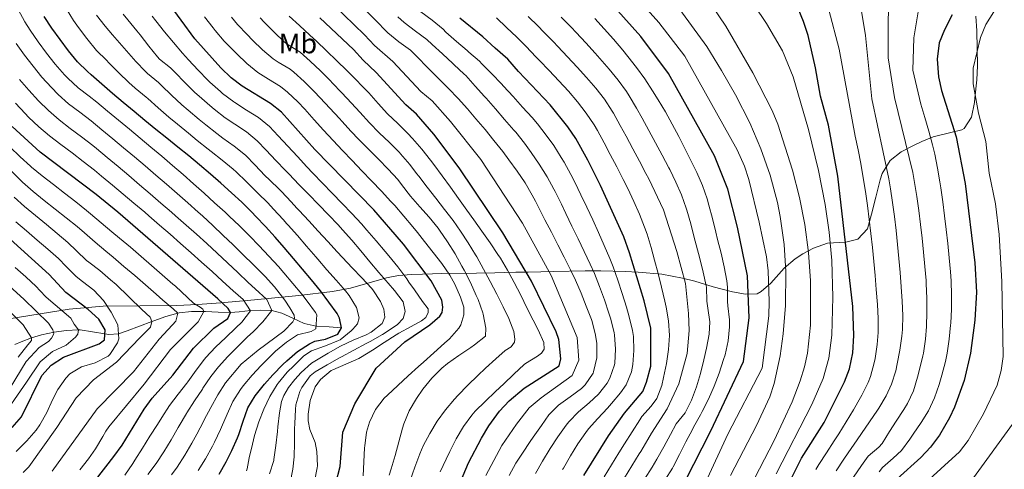
# Model space of a CAD drawing. Units: metres. Extents: x 634074 to 640953, y 766970 to 771733.
# Drawn here: x 637910 to 638259, y 767361 to 767520 of the extents above; entities that cross this region are included whole.
import ezdxf
from ezdxf.enums import TextEntityAlignment as Align

# ---------------------------------------------------------------- set-up
doc = ezdxf.new("R2010")
doc.units = ezdxf.units.M
doc.header["$MEASUREMENT"] = 0
doc.linetypes.add('DGN Style 3', pattern=[54.680556, 39.05754, -15.623016])
for name, color, linetype, lineweight in [('Nivel 11', 7, 'Continuous', 0), ('Nivel 35', 7, 'Continuous', 0), ('Nivel 37', 7, 'Continuous', 0), ('Nivel 4', 7, 'Continuous', 0), ('Nivel 5', 7, 'Continuous', 0), ('Nivel 59', 7, 'Continuous', 0)]:
    doc.layers.add(name, color=color, linetype=linetype, lineweight=lineweight)
doc.styles.add('Style-s7210005_h', font='s7210005_h.shx')
doc.linetypes.add('5Zonar', pattern='A,-7.5,[73,dgnlstyle-md2_5e.shx,S=0.11968,R=180,X=0,Y=0],-7.5', length=15)

msp = doc.modelspace()

# ---------------------------------------------------------------- linework, layer by layer
at = {"layer": 'Nivel 11', "color": 142, "linetype": 'DGN Style 3', "lineweight": 20}
msp.add_polyline3d([(638023.844, 767410.996, 925), (638019.473, 767411.272, 922.587), (638015.102, 767411.548, 920.175), (638014.785, 767411.569, 920), (638010.579, 767412.546, 917.536), (638006.591, 767414.361, 914.983), (638002.652, 767416.167, 912.36), (637999.075, 767417.077, 910), (637994.903, 767417.274, 907.263), (637991.509, 767417.149, 905), (637987.479, 767416.691, 902.059), (637984.364, 767416.43, 900), (637979.962, 767416.533, 897.634), (637975.527, 767416.734, 895.326), (637974.917, 767416.739, 895), (637970.514, 767416.71, 892.63), (637966.125, 767416.25, 890.261), (637965.642, 767416.149, 890), (637961.375, 767414.924, 887.684), (637957.18, 767413.444, 885.417), (637956.401, 767413.173, 885), (637952.055, 767411.541, 883.092), (637947.644, 767409.849, 881.428), (637944.573, 767408.842, 880), (637941.236, 767408.618, 876.243), (637939.795, 767408.773, 875), (637935.427, 767409.516, 872.666), (637931.053, 767410.194, 870.339), (637930.438, 767410.215, 870), (637926.086, 767410.005, 867.582), (637921.742, 767409.367, 865.14), (637917.257, 767408.459, 862.456), (637913.727, 767407.448, 860), (637910.07, 767405.98, 856.921), (637907.831, 767405.066, 855)], dxfattribs=at)
at = {"layer": 'Nivel 35', "color": 92, "linetype": '5Zonar', "lineweight": 0, "ltscale": 0.5}
msp.add_polyline3d([(637899.061, 767413.029, 856.677), (637927.14, 767417.54, 872.019), (637939.191, 767418.642, 878.658), (637965.368, 767418.88, 893.379), (637972.626, 767419.258, 897.626), (637980.969, 767419.841, 903.131), (637992.971, 767420.845, 912.111), (638008.621, 767422.428, 924.519), (638020.599, 767423.803, 933.388), (638027.004, 767425.072, 937.482), (638039.793, 767428.67, 944.753), (638044.024, 767429.535, 947.236), (638048.651, 767429.944, 950.184), (638052.535, 767430.038, 953.22), (638056.106, 767430.12, 956.685), (638059.435, 767430.191, 960.483), (638071.729, 767430.419, 977.054), (638078.247, 767430.533, 984.815), (638081.844, 767430.598, 988.225), (638085.76, 767430.672, 991.192), (638090.067, 767430.758, 993.62), (638099.142, 767430.936, 997.03), (638110.341, 767431.157, 1002.024), (638115.945, 767431.253, 1005.144), (638124.609, 767430.954, 1010.832), (638129.187, 767430.751, 1012.872), (638137.549, 767430.066, 1015.907), (638144.957, 767428.587, 1018.623), (638149.26, 767427.5, 1020.896), (638155.817, 767425.534, 1026.578), (638162.708, 767423.776, 1029.261), (638167.33, 767422.956, 1031.149), (638171.463, 767423.049, 1033.965), (638172.912, 767423.855, 1035.001), (638176.277, 767426.868, 1037.374), (638181.063, 767432.084, 1039.647), (638184.955, 767435.42, 1043.625), (638187.607, 767437.216, 1046.01), (638191.397, 767439.271, 1048.739), (638196.484, 767441.001, 1049.307), (638202.995, 767441.362, 1053.285), (638207.256, 767442.414, 1056.39), (638210.583, 767446.167, 1057.262), (638212.111, 767451.319, 1057.831), (638213.621, 767457.401, 1059.535), (638215.131, 767463.483, 1062.376), (638215.884, 767465.754, 1063.133), (638218.71, 767470.323, 1064.116), (638222.617, 767473.408, 1064.081), (638227.226, 767475.827, 1065.786), (638229.939, 767477.141, 1067.212), (638233.919, 767478.752, 1069.763), (638240.174, 767480.272, 1076.014), (638244.112, 767481.281, 1078.287), (638244.91, 767481.76, 1078.696), (638247.515, 767485.771, 1080.56), (638248.578, 767490.913, 1082.833), (638248.8, 767492.544, 1083.305), (638249.513, 767498.995, 1084.149), (638249.718, 767503.972, 1084.537), (638249.468, 767516.43, 1084.537), (638249.122, 767521.623, 1084.537)], dxfattribs=at)
at = {"layer": 'Nivel 4', "color": 30, "linetype": 'Continuous', "lineweight": 30, "flags": 128}
for points, elevation in [([(638018.699, 767343.92), (638023.37, 767361.668), (638024.32, 767373.903), (638028.533, 767383.938), (638036.15, 767396.603), (638046.275, 767405.98), (638055.214, 767412.056), (638058.789, 767415.106), (638059.599, 767416.374), (638059.799, 767418.285), (638059.513, 767420.723), (638055.682, 767427.62), (638045.809, 767440.644), (638045.099, 767441.541), (638035.34, 767452.845), (638014.384, 767474.324), (638002.536, 767487.479), (637998.657, 767490.64), (637988.588, 767496.74), (637984.587, 767499.734), (637980.992, 767503.244), (637971.72, 767513.604), (637961.983, 767526.873)], 950), ([(638145.892, 767356.448), (638154.962, 767374.405), (638166.614, 767399.01), (638168.584, 767414.523), (638168.352, 767420.308), (638168.024, 767429.45), (638164.439, 767446.697), (638161.048, 767460.187), (638156.242, 767472.012), (638140.01, 767501.312), (638130.117, 767514.459), (638117.79, 767528.227)], 1025), ([(638182.735, 767355.7), (638187.228, 767364.635), (638195.268, 767377.327), (638202.511, 767391.729), (638204.238, 767396.418), (638205.392, 767402.038), (638205.822, 767408.183), (638205.376, 767418.529), (638200.076, 767464.853), (638196.78, 767482.975), (638193.989, 767493.234), (638192.153, 767503.329), (638189.539, 767514.775), (638187.951, 767519.75), (638186.025, 767524.362)], 1050), ([(638240.725, 767522.097), (638237.985, 767516.775), (638236.034, 767512.171), (638235.373, 767506.377), (638235.792, 767500.122), (638236.963, 767495.265), (638242.115, 767478.739), (638245.36, 767462.236), (638248.803, 767433.982), (638249.31, 767423.655), (638248.793, 767413.675), (638247.239, 767401.956), (638244.961, 767392.23), (638241.561, 767382.78), (638239.777, 767378.992), (638236.156, 767372.813), (638233.009, 767368.576), (638229.568, 767364.939), (638221.195, 767357.328)], 1075), ([(637988.382, 767455.523), (637984.731, 767458.939), (637981.014, 767462.282), (637977.243, 767465.563), (637973.427, 767468.793), (637969.575, 767471.984), (637965.698, 767475.147), (637961.806, 767478.292), (637957.908, 767481.432), (637954.015, 767484.576), (637950.135, 767487.736), (637946.279, 767490.924), (637942.457, 767494.15), (637938.679, 767497.426), (637934.954, 767500.762), (637933.662, 767501.95), (637930.102, 767505.453), (637926.921, 767509.311), (637923.885, 767513.31), (637920.965, 767517.367), (637918.171, 767521.51)], 925), ([(638065.125, 767353.986), (638068.932, 767362.968), (638073.528, 767371.817), (638076.166, 767376.107), (638079.974, 767381.305), (638083.377, 767384.981), (638088.734, 767389.475), (638101.093, 767397.406), (638101.757, 767399.981), (638101.028, 767406.761), (638100.079, 767409.543), (638091.29, 767427.521), (638081.134, 767444.743), (638065.618, 767467.804), (638056.559, 767479.772), (638050.405, 767486.813), (638046.644, 767490.111), (638036.127, 767501.657), (638031.492, 767506.048), (638028.14, 767509.796), (638016.127, 767520.989)], 975), ([(638109.883, 767358.489), (638118.597, 767372.553), (638124.379, 767380.69), (638130.783, 767388.385), (638132.09, 767391.629), (638133.645, 767397.38), (638133.679, 767410.79), (638131.289, 767420.52), (638126.086, 767437.612), (638124.1, 767443.259), (638115.777, 767461.542), (638111.357, 767470.515), (638107.077, 767478.167), (638104.254, 767482.295), (638097.963, 767490.096), (638086.65, 767501.997), (638082.928, 767506.394), (638078.441, 767510.298), (638074.018, 767514.282), (638065.904, 767520.941)], 1000), ([(637905.788, 767317.482), (637911.38, 767326.901), (637928.473, 767347.76), (637932.758, 767352.101), (637942.989, 767365.223), (637945.878, 767369.295), (637953.781, 767382.075), (637956.596, 767385.991), (637963.969, 767394.146), (637971.264, 767403.777), (637978.515, 767410.833), (637983.5, 767414.316), (637984.364, 767416.43), (637983.621, 767417.846), (637979.918, 767421.255), (637944.427, 767451.973), (637936.647, 767458.246), (637916.744, 767473.388), (637906.805, 767482.411)], 900), ([(637980.377, 767359.015), (637982.891, 767363.337), (637984.887, 767367.369), (637986.89, 767371.95), (637987.356, 767373.09), (637988.954, 767377.821), (637990.603, 767382.547), (637993.182, 767386.829), (637996.435, 767390.903), (637999.474, 767394.319), (638002.985, 767397.876), (638004.433, 767399.267), (638008.227, 767402.522), (638012.445, 767405.304), (638014.356, 767406.184), (638018.108, 767406.926), (638022.506, 767408.729), (638023.844, 767410.996), (638023.063, 767414.365), (638022.267, 767416.018), (638019.381, 767420.115), (638016.336, 767424.069), (638013.146, 767427.986), (638009.963, 767431.839), (638006.771, 767435.633), (638003.517, 767439.433), (638000.224, 767443.196), (637996.869, 767446.902), (637993.429, 767450.532), (637991.96, 767452.024), (637988.382, 767455.523)], 925), ([(637906.909, 767375.52), (637910.158, 767379.334), (637917.368, 767393.986), (637920.665, 767397.741), (637925.031, 767400.562), (637937.788, 767405.306), (637939.667, 767406.725), (637939.885, 767410.21), (637937.615, 767414.075), (637933.791, 767417.448), (637925.898, 767423.505), (637919.951, 767429.841), (637899.806, 767448.086)], 875)]:
    msp.add_lwpolyline(points, dxfattribs=dict(at, elevation=elevation))
at = {"layer": 'Nivel 5', "color": 30, "linetype": 'Continuous', "lineweight": 0, "flags": 128}
for points, elevation in [([(638178.23, 767359.149), (638190.911, 767383.761), (638194.835, 767392.968), (638196.904, 767400.208), (638197.935, 767408.393), (638198.343, 767421.861), (638197.949, 767434.913), (638197.051, 767444.869), (638195.627, 767454.766), (638193.287, 767466.805), (638189.651, 767481.34), (638184.234, 767500.036), (638180.488, 767509.306), (638174.781, 767519.051), (638148.933, 767557.488)], 1045), ([(638163.69, 767344.253), (638177.494, 767370.895), (638183.869, 767384.675), (638186.753, 767392.185), (638188.25, 767397.049), (638189.329, 767401.961), (638190.421, 767411.861), (638190.415, 767427.697), (638189.674, 767437.689), (638188.33, 767447.66), (638186.425, 767457.256), (638183.98, 767466.998), (638178.761, 767483.327), (638176.759, 767488.115), (638169.962, 767501.516), (638160.376, 767518.066), (638145.584, 767539.885)], 1040), ([(638222.143, 767403.027), (638222.816, 767407.994), (638223.01, 767410.379), (638223.149, 767415.377), (638222.963, 767420.375), (638222.578, 767425.564), (638222.186, 767430.548), (638221.76, 767435.529), (638221.291, 767440.507), (638220.768, 767445.479), (638220.18, 767450.445), (638219.517, 767455.401), (638218.769, 767460.348), (638218.189, 767463.806), (638212.145, 767492.292), (638209.975, 767514.717), (638206.391, 767536.339)], 1060), ([(638229.133, 767396.153), (638230.317, 767401.009), (638230.5, 767401.988), (638231.222, 767406.935), (638231.604, 767411.478), (638231.761, 767416.475), (638231.739, 767421.476), (638231.519, 767426.598), (638231.432, 767427.8), (638231.009, 767432.782), (638230.538, 767437.764), (638230.015, 767442.736), (638229.439, 767447.7), (638228.806, 767452.658), (638228.114, 767457.609), (638227.36, 767462.554), (638227.246, 767463.282), (638226.751, 767466.133), (638220.207, 767492.762), (638218.023, 767506.843), (638217.942, 767520.012), (638218.618, 767537.129)], 1065), ([(638153.094, 767356.04), (638161.079, 767373.149), (638173.202, 767396.655), (638175.566, 767415.27), (638175.765, 767420.266), (638175.371, 767431.237), (638174.795, 767436.204), (638172.11, 767448.515), (638168.438, 767463.573), (638166.89, 767468.347), (638164.336, 767474.107), (638145.741, 767507.472), (638136.548, 767519.332), (638124.019, 767533.474)], 1030), ([(638161.929, 767358.548), (638171.224, 767376.233), (638175.901, 767386.426), (638177.501, 767391.189), (638179.639, 767400.956), (638180.725, 767408.882), (638181.569, 767418.841), (638181.642, 767430.925), (638181.046, 767440.563), (638179.673, 767450.461), (638178.654, 767455.432), (638176.062, 767465.134), (638172.79, 767474.566), (638168.839, 767483.764), (638163.755, 767493.672), (638158.816, 767502.387), (638153.536, 767510.84), (638139.431, 767530.289)], 1035), ([(638240.467, 767417.568), (638240.523, 767422.57), (638240.348, 767427.623), (638240.117, 767430.891), (638239.663, 767435.87), (638239.16, 767440.851), (638238.604, 767445.818), (638237.996, 767450.777), (638237.335, 767455.732), (638236.619, 767460.68), (638236.303, 767462.759), (638235.483, 767467.691), (638234.509, 767472.599), (638233.707, 767475.961), (638232.388, 767480.784), (638230.992, 767485.586), (638229.599, 767490.387), (638226.738, 767502.488), (638227.11, 767513.877), (638229.929, 767531.096)], 1070), ([(638075.053, 767358.478), (638080.799, 767369.151), (638085.955, 767376.741), (638090.421, 767382.495), (638094.706, 767386.09), (638105.75, 767394.062), (638108.134, 767399.46), (638107.558, 767407.566), (638098.249, 767429.539), (638088.062, 767448.102), (638073.345, 767470.702), (638062.577, 767484.217), (638056.012, 767491.51), (638052.036, 767494.844), (638042.073, 767505.503), (638035.589, 767511.156), (638032.021, 767514.983), (638020.922, 767525.696)], 980), ([(637959.96, 767471.892), (637956.148, 767475.124), (637952.322, 767478.34), (637948.483, 767481.539), (637944.631, 767484.724), (637940.769, 767487.898), (637936.897, 767491.061), (637934.259, 767493.209), (637930.279, 767496.235), (637926.596, 767499.612), (637925.442, 767500.844), (637922.16, 767504.616), (637919.017, 767508.539), (637916.047, 767512.561), (637913.229, 767516.689), (637911.379, 767519.581), (637909.01, 767523.984)], 920), ([(638006.864, 767397.485), (638010.448, 767400.97), (638013.137, 767402.733), (638017.838, 767404.435), (638018.167, 767404.56), (638022.803, 767406.421), (638023.369, 767406.689), (638027.218, 767409.861), (638027.824, 767410.472), (638029.454, 767412.411), (638030.07, 767414.449), (638029.103, 767418.125), (638026.537, 767422.416), (638025.232, 767424.068), (638021.941, 767427.832), (638018.648, 767431.595), (638015.359, 767435.36), (638014.684, 767436.137), (638011.412, 767439.917), (638008.144, 767443.701), (638004.852, 767447.464), (638004.449, 767447.922), (638003.056, 767449.421), (637999.679, 767453.108), (637997.62, 767455.29), (637994.066, 767458.806), (637993.582, 767459.283), (637990.042, 767462.814), (637986.45, 767466.292), (637985.318, 767467.321), (637981.453, 767470.493), (637977.496, 767473.55), (637976.459, 767474.382), (637972.578, 767477.534), (637969.475, 767480.064), (637965.608, 767483.233), (637962.524, 767485.794), (637958.753, 767489.077), (637955.024, 767492.408), (637954.452, 767492.909), (637950.581, 767496.073), (637948.309, 767498.04), (637944.74, 767501.541), (637941.236, 767505.109), (637940.359, 767505.984), (637936.753, 767509.447), (637933.387, 767513.667), (637930.361, 767517.652), (637928.625, 767520.109), (637926.058, 767524.399)], 930), ([(638002.554, 767384.763), (638003.345, 767386.984), (638004.957, 767389.816), (638007.299, 767392.637), (638009.503, 767395.06), (638013.204, 767398.414), (638017.266, 767400.938), (638019.098, 767402.003), (638023.454, 767404.456), (638027.949, 767406.524), (638032.54, 767408.503), (638034.344, 767409.432), (638038.276, 767412.512), (638039.163, 767414.778), (638038.868, 767417.632), (638037.674, 767420.329), (638034.92, 767424.468), (638034.418, 767425.007), (638030.994, 767428.65), (638027.558, 767432.285), (638024.146, 767435.936), (638022.337, 767437.896), (638018.954, 767441.577), (638015.572, 767445.26), (638012.18, 767448.934), (638008.77, 767452.59), (638007.941, 767453.462), (638005.888, 767455.647), (638002.493, 767459.318), (638001.811, 767460.048), (637998.224, 767463.532), (637996.592, 767465.093), (637993.183, 767468.753), (637989.674, 767472.314), (637985.687, 767475.445), (637981.618, 767478.355), (637979.491, 767479.971), (637975.584, 767483.09), (637973.253, 767484.981), (637969.417, 767488.188), (637967.141, 767490.156), (637963.481, 767493.563), (637959.888, 767497.041), (637958.769, 767498.083), (637954.887, 767501.239), (637954.162, 767501.931), (637950.745, 767505.582), (637947.423, 767509.319), (637945.765, 767511.206), (637942.474, 767514.969), (637939.859, 767518.017), (637936.8, 767521.979)], 935), ([(638028.231, 767403.015), (638032.632, 767405.386), (638034.032, 767406.146), (638038.348, 767408.644), (638042.568, 767411.332), (638043.748, 767412.118), (638045.673, 767414.241), (638046.399, 767416.699), (638045.734, 767420.202), (638042.601, 767424.155), (638040.361, 767426.771), (638037.131, 767430.591), (638033.919, 767434.424), (638030.701, 767438.251), (638027.45, 767442.048), (638024.141, 767445.796), (638022.61, 767447.48), (638019.168, 767451.107), (638015.69, 767454.7), (638012.199, 767458.279), (638008.721, 767461.87), (638005.255, 767465.476), (638003.983, 767466.803), (638000.537, 767470.424), (637997.105, 767474.06), (637993.927, 767477.4), (637990.092, 767480.608), (637985.893, 767483.325), (637982.523, 767485.561), (637978.575, 767488.628), (637977.031, 767489.899), (637973.246, 767493.166), (637971.758, 767494.519), (637968.199, 767498.031), (637964.725, 767501.628), (637963.086, 767503.256), (637959.198, 767506.4), (637958.503, 767507.132), (637955.373, 767511.031), (637952.312, 767514.986), (637951.171, 767516.428), (637947.977, 767520.271), (637946.328, 767522.37)], 940), ([(638032.378, 767523.716), (638035.902, 767520.17), (638036.209, 767519.857), (638039.686, 767516.264), (638040.279, 767515.686), (638044.141, 767512.507), (638048.27, 767509.597), (638050.778, 767507.071), (638054.305, 767503.52), (638058.093, 767499.707), (638061.788, 767495.986), (638065.271, 767492.4), (638068.595, 767488.662), (638071.57, 767485.204), (638074.794, 767481.387), (638077.965, 767477.525), (638081.072, 767473.6), (638083.309, 767470.667), (638086.248, 767466.609), (638089.005, 767462.437), (638091.511, 767458.112), (638092.683, 767455.897), (638094.991, 767451.462), (638096.081, 767449.353), (638098.374, 767444.91), (638100.66, 767440.464), (638102.939, 767436.014), (638105.208, 767431.557), (638106.972, 767427.867), (638108.93, 767423.284), (638110.762, 767418.632), (638112.563, 767413.933), (638112.828, 767413.206), (638114.088, 767408.372), (638114.531, 767405.362), (638114.48, 767400.323), (638113.367, 767395.342), (638113.192, 767394.871), (638110.407, 767390.719), (638109.084, 767389.444), (638105.03, 767386.4), (638100.937, 767383.503), (638097.465, 767380.009), (638094.793, 767376.282), (638091.937, 767372.178), (638090.871, 767370.626), (638088.07, 767366.485), (638085.793, 767362.862), (638083.348, 767358.495)], 985), ([(638115.111, 767444.759), (638113.033, 767449.304), (638110.917, 767453.831), (638108.848, 767458.182), (638106.66, 767462.677), (638105.312, 767465.36), (638102.915, 767469.746), (638101.888, 767471.482), (638099.183, 767475.688), (638096.526, 767479.396), (638093.446, 767483.337), (638091.494, 767485.637), (638088.159, 767489.365), (638084.788, 767493.055), (638081.395, 767496.727), (638080.631, 767497.552), (638077.203, 767501.193), (638073.696, 767504.756), (638072.853, 767505.625), (638069.074, 767508.879), (638068.497, 767509.376), (638064.715, 767512.633), (638060.931, 767515.891), (638059.913, 767517.041), (638056.005, 767520.152), (638051.994, 767523.147)], 995), ([(638213.305, 767400.076), (638214.065, 767405.017), (638214.416, 767409.281), (638214.438, 767414.28), (638214.183, 767419.273), (638213.76, 767424.537), (638213.336, 767429.521), (638212.883, 767434.5), (638212.394, 767439.474), (638211.86, 767444.443), (638211.275, 767449.407), (638210.632, 767454.365), (638209.923, 767459.316), (638209.142, 767464.26), (638208.262, 767469.252), (638207.302, 767474.168), (638206.266, 767479.056), (638200.593, 767509.874), (638196.921, 767523.866)], 1055), ([(638230.047, 767354.867), (638243.351, 767366.954), (638246.44, 767370.939), (638251.874, 767380.371), (638256.744, 767390.574), (638258.132, 767395.769), (638258.872, 767400.719), (638258.3, 767427.432), (638257.373, 767444.095), (638256.08, 767455.044), (638253.838, 767465.908), (638252.676, 767477.081), (638250.047, 767487.144), (638248.119, 767497.581), (638248.148, 767503.216), (638250.775, 767514.022), (638252.604, 767518.673), (638255.447, 767523.108)], 1080), ([(638020.722, 767396.087), (638025.321, 767398.048), (638029.924, 767400.018), (638030.589, 767400.393), (638034.826, 767403.04), (638039.003, 767405.788), (638043.223, 767408.483), (638044.185, 767409.064), (638048.569, 767411.446), (638052.263, 767413.454), (638053.729, 767414.675), (638054.589, 767416.36), (638054.622, 767417.732), (638052.605, 767420.314), (638049.739, 767424.411), (638047.793, 767427.215), (638047.017, 767428.35), (638043.774, 767432.579), (638040.643, 767436.487), (638039.34, 767438.054), (638036.13, 767441.887), (638032.877, 767445.686), (638030.901, 767447.873), (638027.477, 767451.516), (638024.022, 767455.133), (638020.552, 767458.733), (638017.078, 767462.33), (638013.614, 767465.933), (638011.552, 767468.098), (638008.139, 767471.748), (638004.756, 767475.428), (638001.367, 767479.104), (637998.231, 767482.439), (637994.375, 767485.621), (637990.137, 767488.278), (637985.888, 767490.915), (637985.555, 767491.15), (637981.575, 767494.175), (637980.809, 767494.816), (637977.1, 767498.169), (637976.375, 767498.881), (637972.868, 767502.444), (637969.458, 767506.103), (637967.403, 767508.43), (637964.173, 767512.246), (637961.007, 767516.116), (637957.878, 767520.015), (637956.577, 767521.65)], 945), ([(638051.182, 767397.214), (638052.929, 767398.792), (638056.651, 767402.127), (638060.379, 767405.457), (638062.182, 767407.079), (638065.449, 767410.819), (638066.197, 767411.985), (638067.318, 767415.583), (638067.324, 767418.324), (638066.063, 767421.816), (638064.123, 767426.424), (638062.333, 767429.668), (638059.433, 767433.741), (638056.409, 767437.743), (638053.324, 767441.667), (638050.832, 767444.776), (638049.202, 767446.793), (638045.998, 767450.631), (638042.709, 767454.399), (638041.395, 767455.836), (638037.975, 767459.483), (638034.532, 767463.11), (638031.075, 767466.725), (638027.616, 767470.335), (638024.166, 767473.953), (638020.836, 767477.481), (638017.448, 767481.155), (638014.096, 767484.863), (638010.74, 767488.569), (638008.327, 767491.192), (638004.699, 767494.632), (638002.151, 767496.709), (637997.867, 767499.287), (637994.095, 767501.589), (637990.246, 767504.78), (637986.596, 767508.197), (637985.644, 767509.161), (637982.196, 767512.781), (637978.924, 767516.565), (637978.226, 767517.449), (637975.222, 767521.445)], 955), ([(638052.748, 767389.128), (638055.914, 767393.059), (638059.42, 767396.598), (638061.448, 767398.298), (638065.533, 767401.183), (638069.702, 767403.93), (638071.032, 767404.863), (638074.906, 767408.012), (638075.027, 767410.842), (638074.119, 767415.756), (638073.965, 767416.303), (638072.306, 767421.02), (638071.699, 767422.457), (638069.606, 767427.002), (638067.353, 767431.46), (638066.608, 767432.845), (638064.143, 767437.208), (638061.521, 767441.464), (638058.677, 767445.577), (638058.118, 767446.325), (638054.95, 767450.2), (638051.636, 767453.942), (638048.359, 767457.716), (638047.451, 767458.828), (638044.474, 767462.845), (638043.827, 767463.615), (638040.417, 767467.271), (638036.905, 767470.83), (638033.359, 767474.357), (638029.847, 767477.917), (638027.288, 767480.638), (638023.922, 767484.335), (638023.081, 767485.257), (638019.691, 767488.931), (638016.283, 767492.589), (638014.118, 767494.906), (638010.579, 767498.438), (638006.846, 767501.764), (638005.645, 767502.779), (638001.326, 767505.298), (637999.603, 767506.439), (637995.817, 767509.704), (637992.195, 767513.149), (637990.296, 767515.079), (637986.874, 767518.724), (637984.733, 767521.295)], 960), ([(638074.908, 767396.576), (638078.606, 767399.94), (638081.935, 767402.852), (638084.053, 767404.265), (638085.274, 767405.838), (638085.37, 767406.972), (638085.079, 767409.648), (638083.239, 767414.297), (638081.211, 767418.452), (638078.947, 767422.91), (638076.658, 767427.364), (638074.312, 767431.771), (638071.857, 767436.127), (638071.433, 767436.853), (638068.84, 767441.128), (638066.106, 767445.323), (638063.446, 767449.032), (638060.402, 767452.998), (638057.326, 767456.942), (638054.255, 767460.887), (638051.269, 767464.794), (638050.502, 767465.815), (638048.071, 767469.001), (638044.797, 767472.78), (638044.379, 767473.225), (638040.847, 767476.764), (638037.247, 767480.236), (638033.74, 767483.796), (638030.373, 767487.492), (638027.429, 767490.723), (638023.998, 767494.359), (638020.536, 767497.966), (638019.909, 767498.62), (638016.379, 767502.161), (638012.745, 767505.597), (638009.139, 767508.849), (638004.884, 767511.474), (638003.511, 767512.487), (637999.877, 767515.92), (637996.376, 767519.489), (637994.949, 767520.997)], 965), ([(638005.236, 767521.629), (638008.963, 767518.306), (638012.633, 767514.919), (638014.901, 767512.745), (638018.512, 767509.286), (638022.115, 767505.819), (638025.7, 767502.334), (638028.282, 767499.764), (638031.778, 767496.19), (638033.486, 767494.37), (638036.823, 767490.647), (638040.192, 767486.953), (638043.791, 767483.487), (638047.392, 767480.019), (638049.071, 767478.19), (638052.315, 767474.386), (638055.435, 767470.49), (638056.638, 767468.937), (638059.549, 767464.975), (638062.475, 767460.921), (638065.384, 767456.855), (638068.295, 767452.789), (638070.785, 767449.322), (638073.691, 767445.257), (638076.566, 767441.167), (638079.391, 767437.036), (638080.251, 767435.723), (638082.826, 767431.443), (638085.202, 767427.05), (638087.462, 767422.588), (638089.684, 767418.098), (638091.95, 767413.624), (638093.618, 767410.26), (638095.682, 767405.711), (638095.787, 767403.389), (638094.861, 767402), (638093.863, 767401.206), (638093.463, 767400.943), (638089.212, 767398.314), (638088.738, 767397.891), (638085.061, 767394.504), (638081.429, 767391.068), (638078.49, 767388.298), (638074.874, 767384.854), (638071.311, 767381.334), (638070.052, 767379.964), (638067.092, 767375.941), (638064.581, 767371.585), (638062.294, 767367.092), (638060.954, 767364.329)], 970), ([(638101.919, 767454.822), (638099.713, 767459.308), (638099.267, 767460.206), (638096.833, 767464.573), (638094.044, 767469.039), (638091.238, 767473.176), (638088.799, 767476.498), (638085.678, 767480.404), (638085.025, 767481.179), (638081.765, 767484.971), (638078.477, 767488.736), (638075.166, 767492.483), (638074.613, 767493.107), (638071.241, 767496.8), (638067.94, 767500.587), (638067.396, 767501.088), (638063.731, 767504.463), (638063.314, 767504.847), (638059.64, 767508.23), (638055.963, 767511.615), (638054.095, 767513.335), (638050.064, 767516.319), (638046.086, 767519.36), (638043.784, 767521.372)], 990), ([(638136.284, 767430.22), (638134.996, 767435.023), (638133.756, 767439.429), (638132.328, 767444.22), (638131.489, 767446.644), (638129.638, 767451.297), (638127.625, 767455.873), (638125.483, 767460.39), (638123.87, 767463.636), (638121.593, 767468.089), (638119.282, 767472.521), (638117.087, 767476.674), (638114.689, 767481.058), (638113.521, 767483.051), (638110.751, 767487.222), (638107.685, 767491.178), (638104.4, 767494.959), (638101.011, 767498.656), (638097.599, 767502.308), (638094.15, 767505.926), (638092.878, 767507.243), (638089.378, 767510.813), (638086.037, 767514.16), (638082.457, 767517.654), (638078.814, 767521.079)], 1005), ([(638119.965, 767487.935), (638117.203, 767492.106), (638114.115, 767496.047), (638110.83, 767499.833), (638107.472, 767503.558), (638104.09, 767507.238), (638100.662, 767510.874), (638099.106, 767512.489), (638095.601, 767516.055), (638093.633, 767518.023), (638090.073, 767521.536)], 1010), ([(638144.594, 767458.129), (638142.589, 767462.713), (638140.372, 767467.208), (638140.056, 767467.824), (638137.74, 767472.263), (638135.385, 767476.673), (638132.992, 767481.058), (638130.563, 767485.425), (638128.549, 767488.993), (638126.016, 767493.302), (638124.997, 767494.883), (638122.066, 767498.94), (638118.905, 767502.814), (638117.255, 767504.714), (638113.931, 767508.455), (638110.577, 767512.162), (638107.171, 767515.819), (638105.334, 767517.735), (638101.822, 767521.293)], 1015), ([(638155.569, 767449.734), (638154.299, 767454.567), (638153.658, 767456.801), (638151.994, 767461.513), (638149.983, 767466.092), (638148.149, 767469.918), (638145.928, 767474.414), (638143.648, 767478.865), (638141.293, 767483.267), (638138.848, 767487.619), (638136.296, 767491.921), (638134.279, 767495.153), (638131.499, 767499.323), (638128.579, 767503.374), (638125.521, 767507.327), (638123.686, 767509.586), (638120.462, 767513.424), (638117.161, 767517.179), (638113.739, 767520.819)], 1020), ([(637946.447, 767474.876), (637942.608, 767478.077), (637938.757, 767481.264), (637934.856, 767484.468), (637930.885, 767487.501), (637926.894, 767490.525), (637923.144, 767493.826), (637920.783, 767496.236), (637917.445, 767499.989), (637914.268, 767503.854), (637911.236, 767507.823), (637908.333, 767511.893)], 915), ([(637935.453, 767475.727), (637931.509, 767478.796), (637927.488, 767481.767), (637923.514, 767484.808), (637919.724, 767488.072), (637916.158, 767491.589), (637912.738, 767495.333), (637909.505, 767499.15)], 910), ([(637920.132, 767479.095), (637916.319, 767482.337), (637912.69, 767485.779), (637911.464, 767487.019), (637908.029, 767490.674)], 905), ([(638124.286, 767357.672), (638126.888, 767361.942), (638129.558, 767366.169), (638130.096, 767367.048), (638132.635, 767371.354), (638133.898, 767373.536), (638139.507, 767382.228), (638143.625, 767391.01), (638146.57, 767401.854), (638147.243, 767410.032), (638147.066, 767415.988), (638145.962, 767426.693), (638142.936, 767438.075), (638138.236, 767452.822), (638132.958, 767463.812), (638131.963, 767465.73), (638129.633, 767470.157), (638127.281, 767474.568), (638124.912, 767478.969), (638122.818, 767482.834), (638120.392, 767487.205), (638119.965, 767487.935)], 1010), ([(637946.874, 767358.688), (637949.706, 767362.809), (637950.466, 767363.981), (637953.142, 767368.205), (637955.796, 767372.442), (637958.45, 767376.679), (637960.002, 767379.133), (637962.701, 767383.341), (637965.754, 767387.404), (637968.89, 767391.301), (637969.295, 767391.826), (637972.22, 767395.88), (637975.22, 767399.881), (637975.672, 767400.42), (637979.114, 767404.047), (637982.704, 767407.528), (637986.301, 767410.976), (637988.377, 767412.997), (637991.527, 767416.993), (637988.848, 767420.979), (637985.288, 767424.13), (637981.561, 767427.551), (637977.843, 767430.937), (637974.127, 767434.291), (637970.409, 767437.618), (637966.683, 767440.92), (637962.945, 767444.202), (637959.187, 767447.468), (637955.407, 767450.722), (637953.933, 767451.983), (637950.123, 767455.224), (637946.305, 767458.453), (637942.475, 767461.666), (637938.63, 767464.861), (637936.05, 767466.986), (637932.121, 767470.074), (637928.113, 767473.061), (637924.094, 767476.038), (637920.132, 767479.095)], 905), ([(637930.873, 767360.566), (637933.977, 767364.491), (637936.422, 767368.045), (637939.017, 767372.318), (637940.176, 767374.233), (637941.134, 767375.786), (637953.733, 767390.911), (637963.12, 767403.301), (637972.893, 767413.029), (637974.917, 767416.739), (637974.52, 767417.542), (637973.6, 767418.287), (637971.283, 767419.719), (637964.825, 767425.695), (637963.92, 767426.495), (637960.156, 767429.789), (637956.39, 767433.059), (637952.616, 767436.31), (637948.83, 767439.545), (637945.027, 767442.769), (637942.299, 767445.068), (637938.465, 767448.278), (637934.622, 767451.476), (637933.307, 767452.565), (637929.413, 767455.699), (637925.465, 767458.766), (637921.502, 767461.814), (637917.562, 767464.893), (637913.682, 767468.052), (637913.356, 767468.327), (637909.64, 767471.671), (637906.075, 767475.177)], 895), ([(637955.061, 767358.921), (637957.944, 767362.739), (637960.761, 767366.864), (637963.324, 767371.163), (637965.819, 767375.505), (637966.223, 767376.192), (637968.716, 767380.525), (637968.9, 767380.83), (637971.598, 767385.038), (637974.401, 767389.18), (637974.622, 767389.506), (637977.452, 767393.628), (637980.081, 767397.063), (637983.442, 767400.769), (637986.898, 767404.227), (637990.487, 767407.707), (637992.391, 767409.564), (637995.88, 767413.143), (637999.075, 767417.077), (637997.278, 767420.978), (637993.125, 767424.79), (637990.659, 767427.006), (637986.993, 767430.598), (637983.339, 767434.091), (637979.686, 767437.503), (637976.027, 767440.853), (637972.35, 767444.16), (637968.647, 767447.441), (637964.908, 767450.714), (637963.44, 767451.993), (637959.658, 767455.269), (637955.87, 767458.535), (637952.073, 767461.788), (637948.265, 767465.027), (637944.445, 767468.251), (637940.611, 767471.459), (637936.762, 767474.649), (637935.453, 767475.727)], 910), ([(637963.488, 767358.776), (637965.421, 767361.498), (637968.163, 767365.681), (637970.678, 767370.005), (637972.444, 767373.251), (637974.754, 767377.685), (637975.052, 767378.25), (637977.422, 767382.65), (637979.949, 767387.186), (637982.668, 767391.381), (637988.14, 767397.997), (637994.238, 767403.076), (638003.308, 767409.738), (638006.58, 767413.044), (638007.08, 767414.294), (638006.961, 767415.483), (638005.433, 767418.028), (638003.663, 767420.758), (638000.04, 767425.46), (637996.714, 767429.188), (637996.029, 767429.881), (637992.464, 767433.401), (637988.901, 767436.914), (637985.328, 767440.408), (637981.731, 767443.874), (637978.097, 767447.302), (637974.414, 767450.684), (637972.946, 767452.003), (637969.201, 767455.324), (637965.442, 767458.627), (637961.67, 767461.911), (637957.884, 767465.178), (637954.085, 767468.427), (637950.273, 767471.659), (637946.447, 767474.876)], 915), ([(637972.899, 767360.256), (637975.557, 767364.49), (637977.949, 767368.884), (637978.665, 767370.31), (637980.812, 767374.825), (637981.204, 767375.67), (637983.216, 767380.243), (637985.249, 767384.81), (637987.924, 767389.105), (637988.898, 767390.349), (637992.126, 767394.167), (637995.282, 767397.621), (637998.802, 767401.164), (638000.419, 767402.699), (638004.314, 767405.833), (638008.209, 767408.516), (638013.075, 767409.66), (638014.729, 767410.552), (638015.007, 767415.556), (638014.537, 767416.383), (638011.646, 767420.454), (638009.768, 767422.855), (638006.583, 767426.709), (638003.362, 767430.532), (638001.4, 767432.757), (637998.022, 767436.443), (637994.587, 767440.085), (637991.1, 767443.665), (637987.55, 767447.184), (637983.933, 767450.636), (637982.453, 767452.013), (637978.762, 767455.386), (637975.039, 767458.738), (637971.297, 767462.064), (637967.535, 767465.363), (637963.756, 767468.639), (637959.96, 767471.892)], 920), ([(637921.072, 767360.111), (637937.037, 767382.213), (637949.985, 767395.34), (637959.053, 767406.961), (637963.816, 767412.013), (637964.981, 767413.371), (637965.642, 767416.149), (637964.085, 767417.739), (637960.381, 767420.824), (637957.998, 767422.966), (637954.226, 767426.248), (637950.409, 767429.501), (637946.547, 767432.762), (637942.674, 767436.031), (637940.172, 767438.163), (637936.372, 767441.413), (637932.572, 767444.663), (637929.968, 767446.884), (637926.091, 767450.042), (637922.133, 767453.101), (637918.169, 767456.163), (637914.286, 767459.324), (637910.577, 767462.669), (637909.968, 767463.267), (637906.436, 767466.806)], 890), ([(637910.73, 767359.537), (637912.778, 767361.64), (637922.72, 767375.561), (637929.569, 767386.089), (637935.737, 767392.456), (637943.907, 767398.815), (637952.225, 767407.369), (637955.964, 767411.162), (637956.401, 767413.173), (637955.895, 767414.688), (637952.885, 767417.442), (637943.795, 767426.322), (637941.83, 767428.047), (637938.045, 767431.258), (637934.048, 767434.273), (637933.309, 767434.892), (637929.671, 767438.323), (637926.629, 767441.203), (637922.855, 767444.477), (637919.004, 767447.67), (637915.131, 767450.838), (637911.288, 767454.04), (637907.529, 767457.335)], 885), ([(638131.488, 767357.264), (638134.108, 767361.523), (638135.845, 767364.296), (638138.274, 767368.664), (638140.614, 767373.089), (638142.729, 767376.919), (638145.928, 767380.761), (638148.121, 767385.328), (638149.888, 767390), (638151.329, 767394.771), (638152.54, 767399.629), (638153.44, 767403.722), (638154.373, 767408.684), (638154.622, 767413.03), (638153.871, 767417.974), (638153.527, 767420.393), (638153.413, 767425.396), (638153.33, 767425.878), (638152.243, 767430.763), (638151.044, 767435.614), (638149.784, 767440.451), (638149.098, 767443.063), (638147.831, 767447.899), (638146.481, 767452.713), (638146.269, 767453.416), (638144.594, 767458.129)], 1015), ([(638092.757, 767359.174), (638095.19, 767363.55), (638097.884, 767368.129), (638100.638, 767372.302), (638103.592, 767376.345), (638104.509, 767377.524), (638107.991, 767381.089), (638111.831, 767384.311), (638115.064, 767387.376), (638118.128, 767391.287), (638119.172, 767393.023), (638120.795, 767397.765), (638120.889, 767398.42), (638121.186, 767403.429), (638120.758, 767408.428), (638120.618, 767409.178), (638119.462, 767414.039), (638118.805, 767416.129), (638117.17, 767420.877), (638115.489, 767425.587), (638113.66, 767430.23), (638112.167, 767433.575), (638110.015, 767438.09), (638107.851, 767442.598), (638105.677, 767447.099), (638103.492, 767451.596), (638101.919, 767454.822)], 990), ([(637908.293, 767367.05), (637912.078, 767370.836), (637915.333, 767374.632), (637916.724, 767376.511), (637919.176, 767380.849), (637921.226, 767385.421), (637923.07, 767389.047), (637925.971, 767393.125), (637927.288, 767394.607), (637931.443, 767397.117), (637936.34, 767398.58), (637940.908, 767400.865), (637941.549, 767401.443), (637944.297, 767405.686), (637944.701, 767406.997), (637944.344, 767412.015), (637942.056, 767416.536), (637939.291, 767420.695), (637935.918, 767424.353), (637931.89, 767427.356), (637929.603, 767429.198), (637926.085, 767432.751), (637923.29, 767435.522), (637919.578, 767438.865), (637915.782, 767442.122), (637911.958, 767445.351), (637908.161, 767448.61)], 880), ([(638138.69, 767356.856), (638141.345, 767361.093), (638141.595, 767361.544), (638143.896, 767365.982), (638146.154, 767370.444), (638148.439, 767374.892), (638148.845, 767375.662), (638151.277, 767380.026), (638151.934, 767381.226), (638154.169, 767385.683), (638156.159, 767390.227), (638157.933, 767394.887), (638159.522, 767399.69), (638160.027, 767401.366), (638161.169, 767406.316), (638161.64, 767411.28), (638161.603, 767413.776), (638161.081, 767418.75), (638160.939, 767420.35), (638160.881, 767425.354), (638160.677, 767427.664), (638159.742, 767432.581), (638158.619, 767437.45), (638157.41, 767442.301), (638156.768, 767444.88), (638155.569, 767449.734)], 1020), ([(638102.355, 767360.703), (638102.612, 767361.154), (638105.136, 767365.473), (638107.794, 767369.709), (638110.643, 767373.822), (638111.553, 767375.038), (638114.822, 767378.818), (638118.278, 767382.434), (638119.721, 767384.033), (638122.902, 767387.837), (638124.977, 767390.704), (638126.848, 767395.375), (638127.267, 767397.9), (638127.673, 767402.911), (638127.474, 767407.926), (638127.148, 767409.984), (638126.038, 767414.854), (638125.047, 767418.324), (638123.55, 767423.11), (638122.014, 767427.866), (638120.339, 767432.569), (638119.126, 767435.593), (638117.143, 767440.19), (638115.111, 767444.759)], 995), ([(637907.929, 767432.356), (637911.689, 767429.06), (637915.343, 767425.658), (637916.708, 767424.262), (637918.903, 767421.885), (637927.639, 767414.356), (637928.92, 767412.283), (637930.438, 767410.215), (637930.134, 767408.731), (637929.296, 767407.666), (637926.063, 767404.837), (637921.148, 767402.595), (637916.788, 767398.886), (637911.924, 767391.639), (637902.002, 767377.427)], 870), ([(637900.845, 767430.215), (637911.058, 767421.103), (637919.807, 767412.599)], 865), ([(638117.084, 767358.08), (638119.667, 767362.361), (638122.325, 767366.596), (638124.346, 767369.8), (638127.021, 767374.025), (638129.721, 767378.232), (638130.495, 767379.433), (638133.766, 767383.186), (638135.832, 767385.845), (638137.596, 767390.524), (638138.217, 767393.341), (638139.224, 767398.294), (638139.992, 767403.248), (638140.269, 767408.204), (638139.941, 767413.393), (638139.164, 767418.352), (638138.701, 767420.477), (638137.514, 767425.382), (638136.284, 767430.22)], 1005), ([(637901.731, 767421.038), (637910.728, 767412.061), (637913.727, 767407.448), (637913.7, 767406.399), (637912.394, 767404.895), (637908.951, 767400.584)], 860), ([(638214.759, 767359.78), (638216.009, 767361.327), (638219.747, 767364.647), (638222.708, 767367.416), (638225.68, 767371.433), (638226.909, 767373.206), (638229.725, 767377.329), (638232.323, 767381.539), (638234.446, 767386.065), (638236.07, 767390.808), (638237.047, 767394.191), (638238.284, 767399.035), (638238.869, 767401.972), (638239.617, 767406.915), (638240.145, 767411.89), (638240.198, 767412.576), (638240.467, 767417.568)], 1070), ([(637919.807, 767412.599), (637921.333, 767410.197), (637921.599, 767408.772), (637920.817, 767407.327), (637919.792, 767406.114), (637916.496, 767404), (637911.875, 767398.998), (637906.1, 767389.635)], 865), ([(638005.643, 767355.885), (638006.531, 767360.817), (638006.951, 767365.088), (638007.087, 767370.086), (638007.14, 767375.086), (638007.193, 767377.012), (638007.506, 767382), (638007.659, 767383.576), (638009.044, 767388.352), (638009.743, 767389.755), (638012.66, 767393.915), (638014.46, 767395.331), (638018.789, 767397.849), (638023.154, 767400.272), (638023.831, 767400.641), (638028.231, 767403.015)], 940), ([(638199.514, 767360.193), (638202.284, 767364.355), (638205.079, 767368.501), (638205.638, 767369.327), (638208.468, 767373.446), (638211.323, 767377.549), (638214.162, 767381.664), (638214.71, 767382.467), (638217.248, 767386.764), (638219.167, 767390.962), (638220.682, 767395.726), (638221.219, 767398.114), (638222.143, 767403.027)], 1060), ([(638192.265, 767360.592), (638193.371, 767362.414), (638196.073, 767366.62), (638198.831, 767370.791), (638200.453, 767373.327), (638203.062, 767377.589), (638205.608, 767381.888), (638208.107, 767386.218), (638208.61, 767387.098), (638210.847, 767391.562), (638211.702, 767393.69), (638213.013, 767398.514), (638213.305, 767400.076)], 1055), ([(637990.103, 767360.151), (637990.361, 767360.926), (637991.059, 767364.813), (637992.158, 767369.687), (637992.928, 767372.776), (637994.427, 767377.539), (637996.202, 767382.078), (637998.338, 767386.598), (638000.964, 767390.854), (638001.323, 767391.356), (638004.559, 767395.163), (638006.864, 767397.485)], 930), ([(638014.274, 767356.39), (638015.183, 767361.281), (638015.274, 767362.001), (638015.109, 767366.995), (638014.499, 767370.284), (638012.516, 767374.873), (638012.021, 767377.918), (638011.975, 767380.241), (638012.677, 767385.19), (638014.499, 767389.964), (638016.32, 767392.603), (638020.176, 767395.785), (638020.722, 767396.087)], 945), ([(638031.496, 767358.382), (638031.808, 767363.369), (638032.009, 767368.364), (638032.061, 767369.001), (638032.746, 767373.938), (638033.741, 767377.496), (638035.911, 767381.999), (638039.012, 767386.017), (638040.108, 767387.097), (638043.785, 767390.484), (638047.481, 767393.858), (638051.182, 767397.214)], 955), ([(638048.218, 767356.777), (638049.811, 767361.509), (638051.603, 767366.172), (638052.864, 767369.026), (638055.153, 767373.47), (638057.788, 767377.761), (638060.724, 767381.827), (638063.941, 767385.665), (638065.144, 767386.967), (638068.633, 767390.547), (638072.215, 767394.039), (638074.908, 767396.576)], 965), ([(638205.657, 767357.972), (638208.455, 767362.115), (638210.824, 767365.327), (638214.643, 767368.553), (638215.848, 767369.894), (638218.505, 767374.129), (638220.809, 767377.837), (638223.558, 767382.003), (638224.87, 767384.086), (638226.96, 767388.622), (638228.4, 767393.41), (638229.133, 767396.153)], 1065), ([(638040.793, 767358.633), (638041.446, 767360.836), (638042.831, 767365.636), (638044.151, 767370.456), (638045.52, 767375.268), (638046.017, 767376.897), (638047.906, 767381.505), (638050.437, 767385.829), (638052.748, 767389.128)], 960), ([(637998.278, 767359.081), (637999.748, 767363.85), (637999.8, 767364.201), (638000.455, 767369.157), (638001.035, 767374.125), (638001.227, 767375.787), (638001.797, 767380.754), (638002.554, 767384.763)], 935), ([(638190.366, 767147.955), (638182.661, 767156.23), (638174.275, 767163.608), (638170.934, 767167.732), (638168.423, 767172.338), (638167.447, 767177.257), (638168.714, 767188.267), (638169.587, 767193.592), (638171.622, 767199.033), (638179.176, 767214.965), (638185.609, 767230.279), (638193.96, 767246.823), (638199.096, 767257.912), (638205.346, 767273.865), (638220.195, 767304.793), (638233.188, 767329.829), (638237.114, 767339.3), (638239.41, 767343.741), (638245.443, 767353.757), (638264.933, 767380.679)], 1085), ([(638060.954, 767364.329), (638058.895, 767359.773)], 970)]:
    msp.add_lwpolyline(points, dxfattribs=dict(at, elevation=elevation))
at = {"layer": 'Nivel 59', "color": 7, "linetype": 'Continuous', "lineweight": 0}
msp.add_polyline3d([(637899.061, 767413.029, 856.677), (637927.14, 767417.54, 872.019), (637939.191, 767418.642, 878.658), (637965.368, 767418.88, 893.379), (637972.626, 767419.258, 897.626), (637980.969, 767419.841, 903.131), (637992.971, 767420.845, 912.111), (638008.621, 767422.428, 924.519), (638020.599, 767423.803, 933.388), (638027.004, 767425.072, 937.482), (638039.793, 767428.67, 944.753), (638044.024, 767429.535, 947.236), (638048.651, 767429.944, 950.184), (638052.535, 767430.038, 953.22), (638056.106, 767430.12, 956.685), (638059.435, 767430.191, 960.483), (638071.729, 767430.419, 977.054), (638078.247, 767430.533, 984.815), (638081.844, 767430.598, 988.225), (638085.76, 767430.672, 991.192), (638090.067, 767430.758, 993.62), (638099.142, 767430.936, 997.03), (638110.341, 767431.157, 1002.024), (638115.945, 767431.253, 1005.144), (638124.609, 767430.954, 1010.832), (638129.187, 767430.751, 1012.872), (638137.549, 767430.066, 1015.907), (638144.957, 767428.587, 1018.623), (638149.26, 767427.5, 1020.896), (638155.817, 767425.534, 1026.578), (638162.708, 767423.776, 1029.261), (638167.33, 767422.956, 1031.149), (638171.463, 767423.049, 1033.965), (638172.912, 767423.855, 1035.001), (638176.277, 767426.868, 1037.374), (638181.063, 767432.084, 1039.647), (638184.955, 767435.42, 1043.625), (638187.607, 767437.216, 1046.01), (638191.397, 767439.271, 1048.739), (638196.484, 767441.001, 1049.307), (638202.995, 767441.362, 1053.285), (638207.256, 767442.414, 1056.39), (638210.583, 767446.167, 1057.262), (638212.111, 767451.319, 1057.831), (638213.621, 767457.401, 1059.535), (638215.131, 767463.483, 1062.376), (638215.884, 767465.754, 1063.133), (638218.71, 767470.323, 1064.116), (638222.617, 767473.408, 1064.081), (638227.226, 767475.827, 1065.786), (638229.939, 767477.141, 1067.212), (638233.919, 767478.752, 1069.763), (638240.174, 767480.272, 1076.014), (638244.112, 767481.281, 1078.287), (638244.91, 767481.76, 1078.696), (638247.515, 767485.771, 1080.56), (638248.578, 767490.913, 1082.833), (638248.8, 767492.544, 1083.305), (638249.513, 767498.995, 1084.149), (638249.718, 767503.972, 1084.537), (638249.468, 767516.43, 1084.537), (638249.122, 767521.623, 1084.537)], dxfattribs=at)

# ---------------------------------------------------------------- texts
at = {"layer": 'Nivel 37', "color": 92, "linetype": 'Continuous', "lineweight": 0, "style": 'Style-s7210005_h'}
msp.add_text('Mb', height=7, dxfattribs=at).set_placement((638008.35, 767511.919, 966.063), align=Align.MIDDLE_CENTER)

doc.saveas('drawing.dxf')
